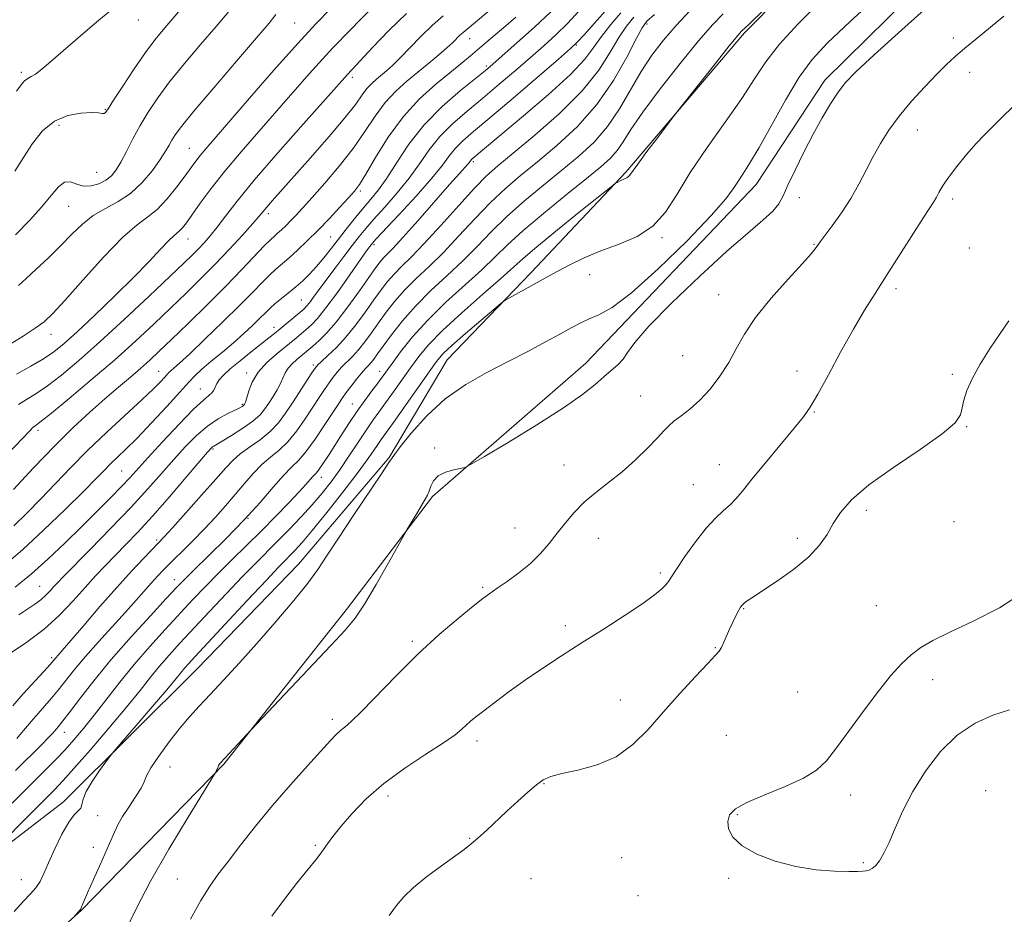
# Model space of a CAD drawing. Extents: x 2079800 to 2082700, y 324800 to 327700.
# Drawn here: x 2081024 to 2081272, y 325127 to 325352 of the extents above; entities that cross this region are included whole.
import ezdxf

# ---------------------------------------------------------------- set-up
doc = ezdxf.new("R2010")
doc.units = 0
doc.header["$MEASUREMENT"] = 0
for name, color, linetype, lineweight in [('DTM HARD BREAKLINE', 7, 'Continuous', 0), ('DTM SPOT ELEVATION', 2, 'Continuous', 13), ('INDEX CONTOUR', 41, 'Continuous', 13), ('INTERMEDIATE CONTOUR', 44, 'Continuous', 0)]:
    doc.layers.add(name, color=color, linetype=linetype, lineweight=lineweight)

msp = doc.modelspace()

# ---------------------------------------------------------------- linework, layer by layer
at = {"layer": 'DTM HARD BREAKLINE'}
for points in [[(2080986.35, 325079.98, 1306.58), (2081039.95, 325128.13, 1308.05), (2081075.66, 325164.76, 1310.12), (2081106.46, 325203.54, 1309.59), (2081128.07, 325231.94, 1310.18), (2081166.51, 325265.33, 1309.35), (2081209.25, 325310.16, 1308.76), (2081226.51, 325336.36, 1309.47), (2081268.72, 325377.92, 1309), (2081296.82, 325413.43, 1309.47), (2081309.22, 325434.16, 1309.35), (2081338.96, 325467.5, 1309.35), (2081376.87, 325500.34, 1309.29), (2081407.71, 325530.96, 1310), (2081438, 325563.21, 1310.17), (2081465.61, 325589.47, 1309.11), (2081487.77, 325616.24, 1309.82), (2081501.78, 325641.33, 1311.18)], [(2081392.96, 325543.93, 1307.58), (2081366.98, 325518.77, 1306.82), (2081345.9, 325494.73, 1306.58), (2081309.09, 325459.18, 1306.58), (2081288.53, 325438.4, 1305.34), (2081259.87, 325407.79, 1304.28), (2081233.92, 325376.1, 1304.05), (2081206.33, 325348.22, 1304.28), (2081176.6, 325313.25, 1303.81), (2081152.79, 325288.1, 1305.58), (2081131.7, 325266.23, 1306.88), (2081117.14, 325241.68, 1307.88), (2081094.43, 325214.9, 1307.29), (2081069.01, 325188.66, 1306.99), (2081035.46, 325155.3, 1305.46), (2081004.03, 325131.2, 1303.46)]]:
    msp.add_polyline3d(points, dxfattribs=at)
at = {"layer": 'DTM SPOT ELEVATION'}
for p in [(2081054.24, 325351.44, 1268.7), (2081093.43, 325350.72, 1275), (2081181.87, 325350.43, 1298.4), (2081137.36, 325346.74, 1284.7), (2081258.81, 325346.93, 1311.6), (2081164.18, 325345.2, 1292.1), (2081024.85, 325338.33, 1267.7), (2081141.57, 325339.91, 1287.7), (2081262.87, 325338.34, 1312.6), (2081107.94, 325337.06, 1280.4), (2081045.95, 325329.07, 1269.9), (2081034.26, 325325.05, 1270.6), (2081249.76, 325323.86, 1312.8), (2081066.97, 325319.29, 1275.1), (2081138.33, 325315.93, 1294.3), (2081043.78, 325313.23, 1271), (2081109.96, 325308.59, 1286.3), (2081220.13, 325306.89, 1310.7), (2081258.59, 325306.54, 1314.4), (2081036.7, 325304.7, 1272.9), (2081086.87, 325302.88, 1282.4), (2081066.65, 325296.52, 1278.74), (2081102.51, 325297.02, 1287), (2081185.64, 325296.83, 1306.2), (2081113.36, 325295.1, 1292.3), (2081223.77, 325295.17, 1311.9), (2081262.82, 325294.25, 1314.8), (2081167.48, 325287.55, 1306.7), (2081244.41, 325284.08, 1314.4), (2081095.12, 325281.21, 1289), (2081199.91, 325282.52, 1311.2), (2081088.27, 325274.35, 1289.4), (2081032.32, 325272.62, 1276.6), (2081190.86, 325267.28, 1310.95), (2081098.16, 325264.94, 1295.7), (2081059.27, 325263.28, 1285.2), (2081081.4, 325262.93, 1291.6), (2081114.82, 325263.29, 1301.4), (2081219.5, 325263.36, 1313.4), (2081258.52, 325262.56, 1315.8), (2081069.77, 325258.86, 1289.2), (2081180.25, 325257.15, 1311.2), (2081080.32, 325255.05, 1291.8), (2081107.95, 325255.11, 1301.2), (2081223.9, 325253.09, 1314.1), (2081262.12, 325249.4, 1316.1), (2081029.03, 325248.51, 1282.4), (2081128.62, 325244.06, 1309.8), (2081072.96, 325243.85, 1294.2), (2081161.06, 325239.83, 1311.1), (2081200, 325239.88, 1313.3), (2081050.01, 325238.29, 1289), (2081100.13, 325236.73, 1302.6), (2081193.51, 325234.91, 1313.1), (2081236.93, 325228.48, 1316.5), (2081081.77, 325226.47, 1300), (2081258.91, 325225.6, 1317.2), (2081148.72, 325224.01, 1311.07), (2081058.81, 325221.01, 1295.7), (2081169.66, 325221.4, 1312.9), (2081219.6, 325221.44, 1315.5), (2081185.24, 325212.75, 1313.7), (2081063.21, 325211.02, 1299.3), (2081029.48, 325209.39, 1291.1), (2081140.62, 325209.12, 1311.8), (2081239.48, 325204.55, 1317.5), (2081206.14, 325203.75, 1316.1), (2081161.37, 325199.47, 1313.6), (2081123.01, 325195.6, 1311.75), (2081199.06, 325193.97, 1315.9), (2081032.43, 325191.46, 1295.7), (2081253.58, 325185.93, 1318.3), (2081219.7, 325182.83, 1317.5), (2081175.22, 325180.82, 1315.2), (2081102.92, 325176.04, 1311.6), (2081035.67, 325172.77, 1300.7), (2081139.23, 325170.56, 1314.45), (2081201.83, 325171.99, 1317.3), (2081062.13, 325164.08, 1308.8), (2081155.99, 325159.86, 1316.1), (2081266.85, 325158.07, 1317.6), (2081116.84, 325156.75, 1314.5), (2081233.03, 325157.03, 1318.3), (2081043.96, 325151.82, 1306.4), (2081204.54, 325152.12, 1318.1), (2081137.37, 325146.16, 1315.9), (2081042.88, 325143.88, 1307.6), (2081098.6, 325144.36, 1313.8), (2081175.55, 325141.33, 1317.2), (2081236.19, 325140.05, 1318.1), (2081024.84, 325135.75, 1305.2), (2081064.01, 325135.96, 1311.1), (2081152.76, 325136.05, 1317.1), (2081202.39, 325136.15, 1317.9), (2081179.64, 325131.78, 1317.3)]:
    msp.add_point(p, dxfattribs=at)
at = {"layer": 'INDEX CONTOUR'}
for points in [[(2081066.84, 325356.551, 1270), (2081060.818, 325349.52, 1270), (2081058.458, 325346.612, 1270), (2081055.997, 325343.302, 1270), (2081053.151, 325339.182, 1270), (2081050.301, 325334.894, 1270), (2081047.999, 325331.345, 1270), (2081046.636, 325329.207, 1270), (2081045.971, 325328.243, 1270), (2081045.608, 325327.983, 1270), (2081045.154, 325328.013, 1270), (2081044.247, 325328.143, 1270), (2081042.531, 325328.235, 1270), (2081039.803, 325328.122, 1270), (2081036.478, 325327.513, 1270), (2081033.125, 325326.081, 1270), (2081030.193, 325323.628, 1270), (2081027.654, 325320.445, 1270), (2081025.357, 325316.946, 1270), (2081023.191, 325313.515, 1270)], [(2081253.789, 325356.072, 1310), (2081245.808, 325348.966, 1310), (2081238.885, 325342.722, 1310), (2081234.374, 325338.518, 1310), (2081231.712, 325335.748, 1310), (2081229.858, 325333.356, 1310), (2081227.949, 325330.47, 1310), (2081225.843, 325326.952, 1310), (2081223.577, 325322.848, 1310), (2081221.226, 325318.296, 1310), (2081219.029, 325313.818, 1310), (2081217.26, 325310.03, 1310), (2081216.053, 325307.348, 1310), (2081214.973, 325305.377, 1310), (2081213.441, 325303.524, 1310), (2081210.936, 325301.217, 1310), (2081207.161, 325297.975, 1310), (2081201.874, 325293.344, 1310), (2081195.122, 325287.165, 1310), (2081188.105, 325280.478, 1310), (2081182.314, 325274.619, 1310), (2081178.817, 325270.593, 1310), (2081177.008, 325268.07, 1310), (2081175.865, 325266.385, 1310), (2081174.544, 325264.96, 1310), (2081172.918, 325263.543, 1310), (2081171.04, 325261.967, 1310), (2081168.834, 325260.05, 1310), (2081165.71, 325257.542, 1310), (2081160.948, 325254.179, 1310), (2081154.251, 325249.905, 1310), (2081147.022, 325245.502, 1310), (2081141.086, 325241.961, 1310), (2081137.743, 325239.996, 1310), (2081136.181, 325239.21, 1310), (2081135.06, 325238.931, 1310), (2081133.359, 325238.586, 1310), (2081131.316, 325238, 1310), (2081129.491, 325237.101, 1310), (2081128.301, 325235.869, 1310), (2081127.623, 325234.496, 1310), (2081127.194, 325233.228, 1310), (2081126.775, 325232.215, 1310), (2081126.226, 325231.222, 1310), (2081124.342, 325228.106, 1310), (2081121.626, 325223.52, 1310), (2081120.918, 325222.274, 1310), (2081116.982, 325215.251, 1310), (2081113.882, 325209.829, 1310), (2081110.937, 325204.89, 1310), (2081108.59, 325201.387, 1310), (2081106.125, 325198.402, 1310), (2081102.531, 325194.549, 1310), (2081082.419, 325173.303, 1310), (2081074.825, 325165.069, 1310), (2081074.537, 325164.706, 1310), (2081074.35, 325164.388, 1310), (2081074.205, 325164.066, 1310), (2081073.675, 325162.825, 1310), (2081073.502, 325162.51, 1310), (2081072.691, 325161.187, 1310), (2081070.547, 325157.72, 1310), (2081066.675, 325151.431, 1310), (2081061.884, 325143.467, 1310), (2081057.284, 325135.43, 1310), (2081053.72, 325128.602, 1310), (2081050.975, 325122.983, 1310)], [(2081164.86, 325353.737, 1290), (2081161.92, 325350.628, 1290), (2081159.001, 325347.768, 1290), (2081155.971, 325344.996, 1290), (2081152.631, 325342.063, 1290), (2081148.857, 325338.799, 1290), (2081144.8, 325335.338, 1290), (2081140.68, 325331.893, 1290), (2081136.709, 325328.616, 1290), (2081133.055, 325325.439, 1290), (2081129.873, 325322.234, 1290), (2081127.228, 325318.896, 1290), (2081124.811, 325315.409, 1290), (2081122.219, 325311.779, 1290), (2081119.198, 325308.065, 1290), (2081116.076, 325304.532, 1290), (2081113.327, 325301.5, 1290), (2081111.269, 325299.151, 1290), (2081109.606, 325297.12, 1290), (2081107.885, 325294.904, 1290), (2081105.781, 325292.154, 1290), (2081103.488, 325289.126, 1290), (2081101.325, 325286.229, 1290), (2081099.552, 325283.803, 1290), (2081098.185, 325281.91, 1290), (2081097.176, 325280.543, 1290), (2081096.437, 325279.641, 1290), (2081095.711, 325278.924, 1290), (2081094.703, 325278.058, 1290), (2081089.803, 325273.973, 1290), (2081088.401, 325272.831, 1290), (2081086.976, 325271.698, 1290), (2081082.557, 325268.233, 1290), (2081079.74, 325265.987, 1290), (2081077.252, 325263.92, 1290), (2081075.547, 325262.353, 1290), (2081074.516, 325261.197, 1290), (2081073.912, 325260.262, 1290), (2081073.132, 325258.597, 1290), (2081072.665, 325257.904, 1290), (2081071.919, 325257.244, 1290), (2081070.531, 325256.092, 1290), (2081068.094, 325253.813, 1290), (2081064.427, 325250.058, 1290), (2081060.258, 325245.625, 1290), (2081056.55, 325241.601, 1290), (2081052.041, 325236.639, 1290), (2081049.992, 325234.455, 1290), (2081047.221, 325231.602, 1290), (2081043.788, 325228.134, 1290), (2081039.919, 325224.279, 1290), (2081035.82, 325220.255, 1290), (2081031.616, 325216.273, 1290), (2081027.412, 325212.542, 1290), (2081023.286, 325209.186, 1290)], [(2081192.727, 325353.831, 1300), (2081189.17, 325350.082, 1300), (2081185.981, 325346.406, 1300), (2081183.096, 325342.642, 1300), (2081180.388, 325338.534, 1300), (2081174.971, 325329.194, 1300), (2081171.969, 325324.723, 1300), (2081168.595, 325320.838, 1300), (2081164.795, 325317.316, 1300), (2081160.545, 325313.801, 1300), (2081155.882, 325310.027, 1300), (2081151.127, 325306.08, 1300), (2081146.673, 325302.139, 1300), (2081142.782, 325298.337, 1300), (2081139.213, 325294.642, 1300), (2081135.595, 325290.981, 1300), (2081131.673, 325287.291, 1300), (2081127.648, 325283.557, 1300), (2081123.833, 325279.773, 1300), (2081120.502, 325275.994, 1300), (2081117.76, 325272.505, 1300), (2081115.671, 325269.65, 1300), (2081114.248, 325267.669, 1300), (2081113.309, 325266.385, 1300), (2081112.618, 325265.522, 1300), (2081111.961, 325264.806, 1300), (2081111.201, 325264.004, 1300), (2081110.221, 325262.892, 1300), (2081108.961, 325261.337, 1300), (2081107.607, 325259.584, 1300), (2081106.401, 325257.969, 1300), (2081105.477, 325256.676, 1300), (2081104.529, 325255.263, 1300), (2081101.057, 325249.938, 1300), (2081098.602, 325246.302, 1300), (2081096.264, 325243.1, 1300), (2081094.376, 325240.922, 1300), (2081092.656, 325239.235, 1300), (2081090.669, 325237.224, 1300), (2081088.056, 325234.256, 1300), (2081084.758, 325230.431, 1300), (2081080.791, 325226.029, 1300), (2081076.289, 325221.381, 1300), (2081071.856, 325217.009, 1300), (2081068.215, 325213.482, 1300), (2081065.788, 325211.097, 1300), (2081063.809, 325209.054, 1300), (2081061.21, 325206.282, 1300), (2081057.235, 325202.009, 1300), (2081052.368, 325196.667, 1300), (2081047.4, 325190.991, 1300), (2081043.016, 325185.653, 1300), (2081039.46, 325181.086, 1300), (2081036.869, 325177.666, 1300), (2081035.293, 325175.612, 1300), (2081034.427, 325174.538, 1300), (2081033.309, 325173.239, 1300), (2081032.557, 325172.39, 1300), (2081031.51, 325171.269, 1300), (2081030.078, 325169.806, 1300), (2081023.397, 325163.17, 1300)], [(2081121.546, 325353.109, 1280), (2081117.108, 325348.82, 1280), (2081113.071, 325344.649, 1280), (2081106.684, 325337.828, 1280), (2081095.673, 325325.442, 1280), (2081089.241, 325318.151, 1280), (2081083.295, 325311.255, 1280), (2081078.982, 325305.999, 1280), (2081076.074, 325302.243, 1280), (2081073.996, 325299.502, 1280), (2081072.259, 325297.347, 1280), (2081070.709, 325295.579, 1280), (2081069.274, 325294.057, 1280), (2081067.782, 325292.551, 1280), (2081065.644, 325290.478, 1280), (2081062.17, 325287.162, 1280), (2081056.956, 325282.214, 1280), (2081050.751, 325276.384, 1280), (2081044.583, 325270.705, 1280), (2081039.295, 325266.018, 1280), (2081034.943, 325262.381, 1280), (2081031.395, 325259.665, 1280), (2081028.513, 325257.707, 1280), (2081026.153, 325256.246, 1280), (2081024.167, 325254.986, 1280)]]:
    msp.add_polyline3d(points, dxfattribs=at)
at = {"layer": 'INTERMEDIATE CONTOUR'}
for points in [[(2081240.654, 325358.243, 1308), (2081232.76, 325350.971, 1308), (2081227.174, 325345.704, 1308), (2081223.313, 325341.56, 1308), (2081220.075, 325337.105, 1308), (2081216.614, 325331.35, 1308), (2081210.008, 325319.47, 1308), (2081207.636, 325315.478, 1308), (2081205.913, 325312.811, 1308), (2081204.657, 325310.893, 1308), (2081203.539, 325309.092, 1308), (2081201.661, 325306.557, 1308), (2081197.985, 325302.379, 1308), (2081191.925, 325296.101, 1308), (2081184.707, 325289.058, 1308), (2081178.013, 325283.028, 1308), (2081173.134, 325279.341, 1308), (2081169.808, 325277.483, 1308), (2081167.387, 325276.485, 1308), (2081165.261, 325275.518, 1308), (2081162.984, 325274.311, 1308), (2081160.146, 325272.735, 1308), (2081156.445, 325270.705, 1308), (2081151.994, 325268.327, 1308), (2081147.009, 325265.75, 1308), (2081141.716, 325263.054, 1308), (2081136.369, 325260.038, 1308), (2081131.236, 325256.427, 1308), (2081126.588, 325252.136, 1308), (2081122.722, 325247.832, 1308), (2081119.943, 325244.369, 1308), (2081118.335, 325242.23, 1308), (2081117.102, 325240.427, 1308), (2081115.232, 325237.6, 1308), (2081108.125, 325227.027, 1308), (2081104.44, 325221.485, 1308), (2081101.632, 325217.176, 1308), (2081099.23, 325213.589, 1308), (2081096.471, 325209.85, 1308), (2081092.8, 325205.306, 1308), (2081088.467, 325200.205, 1308), (2081083.922, 325195.017, 1308), (2081079.571, 325190.159, 1308), (2081075.62, 325185.837, 1308), (2081072.225, 325182.196, 1308), (2081069.456, 325179.273, 1308), (2081067.035, 325176.648, 1308), (2081064.597, 325173.784, 1308), (2081061.918, 325170.346, 1308), (2081059.346, 325166.799, 1308), (2081057.369, 325163.808, 1308), (2081056.291, 325161.813, 1308), (2081055.672, 325160.357, 1308), (2081054.888, 325158.761, 1308), (2081053.498, 325156.538, 1308), (2081051.786, 325153.989, 1308), (2081050.224, 325151.607, 1308), (2081049.126, 325149.682, 1308), (2081048.196, 325147.685, 1308), (2081046.984, 325144.878, 1308), (2081045.2, 325140.834, 1308), (2081041.479, 325132.496, 1308), (2081040.438, 325130.125, 1308), (2081039.665, 325128.304, 1308), (2081039.597, 325128.194, 1308), (2081037.964, 325126.285, 1308)], [(2081225.162, 325355.884, 1306), (2081219.711, 325350.449, 1306), (2081215.129, 325345.428, 1306), (2081211.721, 325340.998, 1306), (2081208.85, 325336.665, 1306), (2081205.645, 325331.767, 1306), (2081201.51, 325325.87, 1306), (2081196.953, 325319.454, 1306), (2081192.753, 325313.224, 1306), (2081189.441, 325307.778, 1306), (2081186.555, 325303.27, 1306), (2081183.378, 325299.746, 1306), (2081179.396, 325297.175, 1306), (2081174.886, 325295.237, 1306), (2081170.323, 325293.533, 1306), (2081166.126, 325291.766, 1306), (2081162.485, 325290.021, 1306), (2081159.534, 325288.486, 1306), (2081157.311, 325287.279, 1306), (2081153.592, 325285.197, 1306), (2081147.367, 325281.789, 1306), (2081146.293, 325281.177, 1306), (2081145.267, 325280.417, 1306), (2081143.412, 325278.857, 1306), (2081140.174, 325276.102, 1306), (2081136.306, 325272.781, 1306), (2081132.89, 325269.78, 1306), (2081130.672, 325267.674, 1306), (2081129.07, 325265.793, 1306), (2081127.17, 325263.159, 1306), (2081118.235, 325250.503, 1306), (2081115.18, 325246.233, 1306), (2081114.294, 325244.951, 1306), (2081113.248, 325243.378, 1306), (2081111.657, 325241.081, 1306), (2081109.148, 325237.671, 1306), (2081105.551, 325233.008, 1306), (2081101.512, 325227.901, 1306), (2081097.877, 325223.414, 1306), (2081095.292, 325220.337, 1306), (2081093.578, 325218.423, 1306), (2081092.358, 325217.161, 1306), (2081091.193, 325215.996, 1306), (2081089.424, 325214.182, 1306), (2081086.335, 325210.93, 1306), (2081081.558, 325205.829, 1306), (2081068.367, 325191.653, 1306), (2081066.759, 325189.902, 1306), (2081065.873, 325188.887, 1306), (2081063.733, 325186.267, 1306), (2081061.359, 325183.436, 1306), (2081057.665, 325179.109, 1306), (2081048.068, 325167.953, 1306), (2081047.031, 325166.681, 1306), (2081046.046, 325165.349, 1306), (2081044.47, 325163.154, 1306), (2081042.635, 325160.45, 1306), (2081041.122, 325157.876, 1306), (2081040.34, 325155.938, 1306), (2081040.026, 325154.608, 1306), (2081039.745, 325153.724, 1306), (2081039.141, 325153.051, 1306), (2081038.142, 325152.082, 1306), (2081036.754, 325150.239, 1306), (2081035.03, 325147.177, 1306), (2081033.224, 325143.482, 1306), (2081031.638, 325139.978, 1306), (2081030.474, 325137.298, 1306), (2081029.533, 325135.32, 1306), (2081028.514, 325133.734, 1306), (2081027.155, 325132.213, 1306), (2081025.343, 325130.36, 1306), (2081023.004, 325127.762, 1306)], [(2081174.613, 325357.483, 1292), (2081166.094, 325347.767, 1292), (2081164.387, 325345.881, 1292), (2081162.699, 325344.275, 1292), (2081159.697, 325341.673, 1292), (2081148.272, 325331.878, 1292), (2081142.467, 325326.942, 1292), (2081138.317, 325323.449, 1292), (2081135.615, 325321.108, 1292), (2081133.806, 325319.302, 1292), (2081132.324, 325317.444, 1292), (2081130.551, 325315.07, 1292), (2081127.864, 325311.747, 1292), (2081123.93, 325307.298, 1292), (2081119.582, 325302.576, 1292), (2081113.855, 325296.444, 1292), (2081112.966, 325295.465, 1292), (2081112.646, 325295.074, 1292), (2081112.303, 325294.616, 1292), (2081111.514, 325293.519, 1292), (2081107.283, 325287.5, 1292), (2081104.174, 325283.125, 1292), (2081101.288, 325279.21, 1292), (2081099.162, 325276.58, 1292), (2081097.632, 325274.969, 1292), (2081096.36, 325273.84, 1292), (2081095.037, 325272.723, 1292), (2081093.468, 325271.423, 1292), (2081089.036, 325267.828, 1292), (2081086.48, 325265.538, 1292), (2081084.288, 325263.088, 1292), (2081082.814, 325260.633, 1292), (2081081.942, 325258.411, 1292), (2081081.444, 325256.678, 1292), (2081081.111, 325255.609, 1292), (2081080.856, 325255.047, 1292), (2081080.615, 325254.753, 1292), (2081080.295, 325254.506, 1292), (2081079.677, 325254.165, 1292), (2081076.635, 325252.712, 1292), (2081074.221, 325251.395, 1292), (2081071.53, 325249.572, 1292), (2081068.774, 325247.194, 1292), (2081065.969, 325244.352, 1292), (2081063.085, 325241.167, 1292), (2081060.044, 325237.702, 1292), (2081056.577, 325233.796, 1292), (2081052.378, 325229.229, 1292), (2081047.344, 325223.968, 1292), (2081042.229, 325218.74, 1292), (2081035.357, 325211.785, 1292), (2081033.91, 325210.292, 1292), (2081033.001, 325209.304, 1292), (2081032.075, 325208.266, 1292), (2081030.997, 325207.136, 1292), (2081029.736, 325206.001, 1292), (2081028.249, 325204.902, 1292), (2081024.243, 325202.266, 1292)], [(2081211.011, 325353.81, 1304), (2081207.686, 325350.608, 1304), (2081206.321, 325349.346, 1304), (2081205.929, 325349.026, 1304), (2081205.587, 325348.697, 1304), (2081204.65, 325347.587, 1304), (2081202.539, 325344.965, 1304), (2081198.974, 325340.48, 1304), (2081189.369, 325328.333, 1304), (2081188.189, 325326.812, 1304), (2081184.562, 325322.012, 1304), (2081181.88, 325318.44, 1304), (2081179.558, 325315.311, 1304), (2081177.521, 325312.461, 1304), (2081177.188, 325312.077, 1304), (2081176.837, 325311.852, 1304), (2081176.403, 325311.663, 1304), (2081175.894, 325311.456, 1304), (2081175.329, 325311.199, 1304), (2081174.37, 325310.719, 1304), (2081173.997, 325310.486, 1304), (2081172.907, 325309.64, 1304), (2081165.262, 325303.546, 1304), (2081159.399, 325298.832, 1304), (2081154.2, 325294.579, 1304), (2081150.786, 325291.655, 1304), (2081145.206, 325286.61, 1304), (2081140.659, 325282.638, 1304), (2081135.374, 325277.995, 1304), (2081130.539, 325273.558, 1304), (2081127.046, 325269.981, 1304), (2081124.579, 325267.022, 1304), (2081122.523, 325264.215, 1304), (2081118.253, 325258.2, 1304), (2081116.272, 325255.44, 1304), (2081114.569, 325253.111, 1304), (2081112.979, 325250.913, 1304), (2081111.267, 325248.431, 1304), (2081109.262, 325245.379, 1304), (2081107.055, 325241.995, 1304), (2081104.799, 325238.644, 1304), (2081102.595, 325235.597, 1304), (2081100.332, 325232.734, 1304), (2081097.845, 325229.836, 1304), (2081095.034, 325226.758, 1304), (2081092.059, 325223.633, 1304), (2081089.145, 325220.667, 1304), (2081083.592, 325215.145, 1304), (2081080.295, 325211.781, 1304), (2081076.301, 325207.585, 1304), (2081072.013, 325203.009, 1304), (2081064.65, 325195.097, 1304), (2081061.908, 325192.085, 1304), (2081059.533, 325189.344, 1304), (2081057.261, 325186.545, 1304), (2081054.655, 325183.269, 1304), (2081051.248, 325179.081, 1304), (2081046.81, 325173.802, 1304), (2081042.083, 325168.291, 1304), (2081038.058, 325163.666, 1304), (2081035.352, 325160.636, 1304), (2081033.1, 325158.271, 1304), (2081030.067, 325155.231, 1304), (2081015.945, 325141.132, 1304)], [(2081157.745, 325353.49, 1288), (2081153.614, 325349.656, 1288), (2081149.241, 325345.717, 1288), (2081145.564, 325342.453, 1288), (2081143.182, 325340.361, 1288), (2081141.327, 325338.799, 1288), (2081135.102, 325333.784, 1288), (2081130.494, 325329.77, 1288), (2081125.939, 325325.166, 1288), (2081122.132, 325320.349, 1288), (2081119.069, 325315.749, 1288), (2081116.572, 325311.812, 1288), (2081114.465, 325308.832, 1288), (2081112.569, 325306.489, 1288), (2081110.707, 325304.313, 1288), (2081108.741, 325301.933, 1288), (2081106.702, 325299.372, 1288), (2081102.679, 325294.19, 1288), (2081100.772, 325291.777, 1288), (2081098.948, 325289.602, 1288), (2081097.2, 325287.72, 1288), (2081095.477, 325286.061, 1288), (2081093.714, 325284.524, 1288), (2081091.884, 325283.033, 1288), (2081090.108, 325281.617, 1288), (2081088.543, 325280.33, 1288), (2081087.275, 325279.182, 1288), (2081086.092, 325278.015, 1288), (2081084.719, 325276.627, 1288), (2081082.927, 325274.867, 1288), (2081080.713, 325272.791, 1288), (2081078.133, 325270.505, 1288), (2081075.292, 325268.131, 1288), (2081072.513, 325265.859, 1288), (2081070.172, 325263.892, 1288), (2081068.463, 325262.297, 1288), (2081066.857, 325260.583, 1288), (2081064.646, 325258.123, 1288), (2081061.364, 325254.532, 1288), (2081057.521, 325250.405, 1288), (2081053.873, 325246.582, 1288), (2081051.01, 325243.705, 1288), (2081047.166, 325240.017, 1288), (2081045.626, 325238.474, 1288), (2081043.627, 325236.433, 1288), (2081040.489, 325233.278, 1288), (2081035.813, 325228.675, 1288), (2081030.364, 325223.428, 1288), (2081025.184, 325218.623, 1288), (2081021.007, 325214.998, 1288)], [(2081102.453, 325354.245, 1276), (2081098.882, 325350.613, 1276), (2081094.122, 325345.508, 1276), (2081088.238, 325338.897, 1276), (2081082.123, 325331.865, 1276), (2081071.131, 325319.147, 1276), (2081069.752, 325317.506, 1276), (2081068.641, 325316.088, 1276), (2081067.461, 325314.494, 1276), (2081065.923, 325312.39, 1276), (2081063.84, 325309.599, 1276), (2081061.415, 325306.582, 1276), (2081058.952, 325303.96, 1276), (2081056.602, 325302.068, 1276), (2081053.926, 325300.097, 1276), (2081050.329, 325296.948, 1276), (2081045.504, 325291.957, 1276), (2081040.277, 325286.177, 1276), (2081035.759, 325281.093, 1276), (2081032.716, 325277.792, 1276), (2081030.545, 325275.771, 1276), (2081028.297, 325274.128, 1276), (2081025.304, 325272.182, 1276), (2081022.003, 325270.125, 1276)], [(2081175.343, 325353.296, 1294), (2081172.782, 325350.319, 1294), (2081170.469, 325347.356, 1294), (2081168.561, 325344.613, 1294), (2081166.299, 325341.633, 1294), (2081162.692, 325337.794, 1294), (2081157.173, 325332.765, 1294), (2081150.873, 325327.386, 1294), (2081137.977, 325316.607, 1294), (2081137.741, 325316.37, 1294), (2081137.292, 325315.793, 1294), (2081136.887, 325315.302, 1294), (2081134.798, 325312.964, 1294), (2081132.335, 325310.18, 1294), (2081124.372, 325301.104, 1294), (2081120.619, 325296.892, 1294), (2081118.099, 325294.177, 1294), (2081115.672, 325291.716, 1294), (2081114.874, 325290.792, 1294), (2081113.832, 325289.394, 1294), (2081109.711, 325283.541, 1294), (2081106.775, 325279.471, 1294), (2081103.879, 325275.694, 1294), (2081101.437, 325272.873, 1294), (2081099.497, 325270.934, 1294), (2081098.019, 325269.623, 1294), (2081096.029, 325267.941, 1294), (2081093.968, 325266.266, 1294), (2081092.793, 325265.215, 1294), (2081091.787, 325264.089, 1294), (2081091.088, 325262.929, 1294), (2081089.923, 325260.281, 1294), (2081089.055, 325258.682, 1294), (2081088.026, 325256.996, 1294), (2081086.98, 325255.367, 1294), (2081085.982, 325253.888, 1294), (2081084.761, 325252.44, 1294), (2081082.964, 325250.853, 1294), (2081080.411, 325249.04, 1294), (2081077.612, 325247.251, 1294), (2081075.247, 325245.817, 1294), (2081073.141, 325244.576, 1294), (2081072.83, 325244.369, 1294), (2081072.489, 325244.048, 1294), (2081071.601, 325243.044, 1294), (2081066.225, 325236.754, 1294), (2081061.993, 325231.84, 1294), (2081057.726, 325226.988, 1294), (2081054.061, 325222.986, 1294), (2081050.983, 325219.763, 1294), (2081045.863, 325214.53, 1294), (2081043.436, 325211.975, 1294), (2081040.824, 325209.111, 1294), (2081037.85, 325205.772, 1294), (2081034.438, 325202.17, 1294), (2081030.544, 325198.609, 1294), (2081026.246, 325195.372, 1294), (2081022.155, 325192.645, 1294)], [(2081200.996, 325353.012, 1302), (2081198.387, 325350.327, 1302), (2081194.837, 325346.238, 1302), (2081190.181, 325340.538, 1302), (2081185.18, 325334.164, 1302), (2081180.83, 325328.337, 1302), (2081177.856, 325323.992, 1302), (2081175.916, 325320.938, 1302), (2081174.4, 325318.701, 1302), (2081172.712, 325316.788, 1302), (2081170.316, 325314.643, 1302), (2081166.691, 325311.694, 1302), (2081161.593, 325307.6, 1302), (2081155.886, 325302.953, 1302), (2081150.713, 325298.579, 1302), (2081146.867, 325295.061, 1302), (2081143.746, 325292.01, 1302), (2081140.401, 325288.796, 1302), (2081131.41, 325280.636, 1302), (2081126.846, 325276.195, 1302), (2081123.022, 325271.95, 1302), (2081120.039, 325268.209, 1302), (2081117.878, 325265.272, 1302), (2081115.409, 325261.855, 1302), (2081114.31, 325260.378, 1302), (2081112.828, 325258.417, 1302), (2081111.039, 325256.009, 1302), (2081109.12, 325253.317, 1302), (2081107.222, 325250.495, 1302), (2081105.396, 325247.666, 1302), (2081102.075, 325242.46, 1302), (2081100.699, 325240.36, 1302), (2081099.631, 325238.806, 1302), (2081098.919, 325237.877, 1302), (2081098.42, 325237.331, 1302), (2081097.947, 325236.844, 1302), (2081096.237, 325234.902, 1302), (2081094.501, 325232.997, 1302), (2081091.925, 325230.27, 1302), (2081088.7, 325226.939, 1302), (2081085.104, 325223.313, 1302), (2081081.393, 325219.657, 1302), (2081077.729, 325216.076, 1302), (2081074.254, 325212.632, 1302), (2081071.045, 325209.341, 1302), (2081067.91, 325206.032, 1302), (2081060.933, 325198.539, 1302), (2081057.058, 325194.268, 1302), (2081053.196, 325189.802, 1302), (2081049.54, 325185.291, 1302), (2081043.116, 325177.019, 1302), (2081040.417, 325173.669, 1302), (2081038.007, 325170.836, 1302), (2081035.809, 325168.392, 1302), (2081033.66, 325166.128, 1302), (2081031.069, 325163.509, 1302), (2081022.529, 325155.002, 1302)], [(2081143.007, 325354.443, 1284), (2081139.348, 325351.337, 1284), (2081135.732, 325348.316, 1284), (2081134.94, 325347.619, 1284), (2081133.111, 325345.845, 1284), (2081131.64, 325344.491, 1284), (2081129.609, 325342.731, 1284), (2081127.139, 325340.665, 1284), (2081121.6, 325336.133, 1284), (2081118.814, 325333.631, 1284), (2081116.157, 325330.751, 1284), (2081113.662, 325327.357, 1284), (2081111.092, 325323.497, 1284), (2081108.141, 325319.261, 1284), (2081104.645, 325314.802, 1284), (2081101.016, 325310.527, 1284), (2081097.809, 325306.903, 1284), (2081095.437, 325304.268, 1284), (2081093.738, 325302.422, 1284), (2081092.409, 325301.036, 1284), (2081091.203, 325299.84, 1284), (2081090.107, 325298.802, 1284), (2081089.163, 325297.951, 1284), (2081088.346, 325297.242, 1284), (2081087.356, 325296.324, 1284), (2081085.825, 325294.774, 1284), (2081080.222, 325288.851, 1284), (2081076.184, 325284.688, 1284), (2081071.494, 325280.011, 1284), (2081066.728, 325275.353, 1284), (2081062.565, 325271.33, 1284), (2081059.475, 325268.37, 1284), (2081057.09, 325266.14, 1284), (2081054.832, 325264.123, 1284), (2081052.225, 325261.882, 1284), (2081049.204, 325259.315, 1284), (2081045.811, 325256.403, 1284), (2081042.06, 325253.094, 1284), (2081037.873, 325249.212, 1284), (2081033.14, 325244.549, 1284), (2081027.916, 325239.103, 1284), (2081022.892, 325233.696, 1284)], [(2081076.953, 325353.638, 1272), (2081073.711, 325349.842, 1272), (2081069.847, 325345.341, 1272), (2081065.794, 325340.536, 1272), (2081062.07, 325335.939, 1272), (2081059.066, 325331.93, 1272), (2081056.675, 325328.375, 1272), (2081054.666, 325325.009, 1272), (2081052.853, 325321.658, 1272), (2081051.226, 325318.509, 1272), (2081049.82, 325315.837, 1272), (2081048.625, 325313.838, 1272), (2081047.453, 325312.39, 1272), (2081046.071, 325311.289, 1272), (2081044.326, 325310.397, 1272), (2081042.373, 325309.834, 1272), (2081040.449, 325309.783, 1272), (2081038.733, 325310.286, 1272), (2081037.184, 325310.838, 1272), (2081035.705, 325310.785, 1272), (2081034.168, 325309.629, 1272), (2081032.327, 325307.46, 1272), (2081029.905, 325304.52, 1272), (2081026.774, 325301.08, 1272), (2081023.405, 325297.547, 1272)], [(2081048.404, 325354.773, 1268), (2081044.29, 325351.451, 1268), (2081039.697, 325347.53, 1268), (2081032.244, 325341.029, 1268), (2081029.973, 325339.109, 1268), (2081028.4, 325337.915, 1268), (2081027.286, 325337.254, 1268), (2081026.435, 325336.809, 1268), (2081025.66, 325336.23, 1268), (2081024.78, 325335.208, 1268), (2081023.625, 325333.598, 1268)], [(2081112.533, 325354.216, 1278), (2081109.866, 325351.514, 1278), (2081107.469, 325349.024, 1278), (2081103.041, 325344.498, 1278), (2081100.403, 325341.668, 1278), (2081097.119, 325337.979, 1278), (2081088.986, 325328.659, 1278), (2081084.47, 325323.522, 1278), (2081080.012, 325318.4, 1278), (2081075.934, 325313.541, 1278), (2081072.505, 325309.178, 1278), (2081069.766, 325305.476, 1278), (2081066.26, 325300.578, 1278), (2081065.282, 325299.303, 1278), (2081064.571, 325298.529, 1278), (2081063.076, 325297.327, 1278), (2081061.777, 325296.1, 1278), (2081059.782, 325293.976, 1278), (2081056.937, 325290.914, 1278), (2081053.112, 325286.945, 1278), (2081048.341, 325282.229, 1278), (2081043.306, 325277.405, 1278), (2081038.856, 325273.242, 1278), (2081035.574, 325270.29, 1278), (2081032.994, 325268.22, 1278), (2081030.384, 325266.487, 1278), (2081027.199, 325264.641, 1278), (2081023.645, 325262.601, 1278)], [(2081183.737, 325352.847, 1298), (2081181.879, 325351.133, 1298), (2081180.633, 325349.485, 1298), (2081179.165, 325346.754, 1298), (2081176.799, 325342.15, 1298), (2081173.474, 325336.312, 1298), (2081169.286, 325330.232, 1298), (2081164.4, 325324.737, 1298), (2081159.265, 325319.969, 1298), (2081154.397, 325315.909, 1298), (2081150.17, 325312.454, 1298), (2081146.368, 325309.208, 1298), (2081142.633, 325305.698, 1298), (2081138.698, 325301.612, 1298), (2081134.681, 325297.274, 1298), (2081130.79, 325293.166, 1298), (2081127.204, 325289.65, 1298), (2081123.973, 325286.597, 1298), (2081121.113, 325283.754, 1298), (2081118.626, 325280.927, 1298), (2081116.45, 325278.135, 1298), (2081114.508, 325275.453, 1298), (2081112.727, 325272.952, 1298), (2081111.062, 325270.688, 1298), (2081109.472, 325268.711, 1298), (2081107.935, 325267.047, 1298), (2081105.2, 325264.355, 1298), (2081104.094, 325263.136, 1298), (2081103.089, 325261.867, 1298), (2081102.074, 325260.447, 1298), (2081100.944, 325258.773, 1298), (2081099.619, 325256.751, 1298), (2081098.02, 325254.287, 1298), (2081096.108, 325251.373, 1298), (2081093.977, 325248.351, 1298), (2081091.761, 325245.642, 1298), (2081089.565, 325243.534, 1298), (2081087.397, 325241.761, 1298), (2081085.238, 325239.919, 1298), (2081083.067, 325237.694, 1298), (2081080.849, 325235.141, 1298), (2081078.545, 325232.402, 1298), (2081076.118, 325229.596, 1298), (2081073.542, 325226.734, 1298), (2081070.786, 325223.802, 1298), (2081067.879, 325220.826, 1298), (2081060.638, 325213.589, 1298), (2081059.051, 325211.939, 1298), (2081057.528, 325210.272, 1298), (2081053.687, 325205.898, 1298), (2081051.021, 325202.913, 1298), (2081044.222, 325195.456, 1298), (2081040.924, 325191.73, 1298), (2081038.211, 325188.481, 1298), (2081034.124, 325183.346, 1298), (2081032.396, 325181.284, 1298), (2081029.047, 325177.47, 1298), (2081027.326, 325175.463, 1298), (2081024.474, 325172.098, 1298), (2081023.71, 325171.23, 1298)], [(2081088.692, 325352.841, 1274), (2081087.063, 325350.704, 1274), (2081083.895, 325346.991, 1274), (2081078.876, 325341.162, 1274), (2081073.131, 325334.46, 1274), (2081068.143, 325328.576, 1274), (2081065.028, 325324.776, 1274), (2081063.425, 325322.639, 1274), (2081062.604, 325321.319, 1274), (2081061.917, 325320.071, 1274), (2081061.03, 325318.538, 1274), (2081059.693, 325316.46, 1274), (2081057.721, 325313.716, 1274), (2081055.198, 325310.707, 1274), (2081052.278, 325307.973, 1274), (2081049.122, 325305.89, 1274), (2081045.928, 325304.185, 1274), (2081042.901, 325302.425, 1274), (2081040.169, 325300.265, 1274), (2081037.541, 325297.71, 1274), (2081034.752, 325294.854, 1274), (2081031.649, 325291.834, 1274), (2081028.568, 325288.949, 1274), (2081025.959, 325286.541, 1274), (2081024.159, 325284.861, 1274)], [(2081130.752, 325352.538, 1282), (2081128.027, 325350.13, 1282), (2081125.146, 325347.314, 1282), (2081119.872, 325341.876, 1282), (2081117.985, 325340.029, 1282), (2081116.524, 325338.718, 1282), (2081114.011, 325336.648, 1282), (2081112.773, 325335.536, 1282), (2081111.592, 325334.256, 1282), (2081110.411, 325332.666, 1282), (2081108.763, 325330.38, 1282), (2081106.079, 325326.95, 1282), (2081102.047, 325322.175, 1282), (2081097.394, 325316.844, 1282), (2081087.829, 325306.057, 1282), (2081086.477, 325304.503, 1282), (2081084.552, 325302.207, 1282), (2081082.947, 325300.376, 1282), (2081080.36, 325297.516, 1282), (2081077.05, 325293.942, 1282), (2081073.44, 325290.148, 1282), (2081069.848, 325286.511, 1282), (2081066.212, 325282.944, 1282), (2081062.368, 325279.246, 1282), (2081058.16, 325275.245, 1282), (2081053.471, 325270.89, 1282), (2081048.192, 325266.157, 1282), (2081042.386, 325261.149, 1282), (2081036.813, 325256.469, 1282), (2081032.405, 325252.843, 1282), (2081029.827, 325250.776, 1282), (2081028.661, 325249.891, 1282), (2081028.219, 325249.589, 1282), (2081027.837, 325249.276, 1282), (2081026.934, 325248.365, 1282), (2081024.951, 325246.275, 1282), (2081021.564, 325242.665, 1282)], [(2081178.611, 325352.215, 1296), (2081176.707, 325349.902, 1296), (2081174.817, 325347.055, 1296), (2081172.666, 325343.368, 1296), (2081169.77, 325338.876, 1296), (2081165.594, 325333.687, 1296), (2081159.909, 325328.026, 1296), (2081153.698, 325322.548, 1296), (2081148.252, 325318.016, 1296), (2081144.459, 325314.881, 1296), (2081141.609, 325312.335, 1296), (2081138.592, 325309.257, 1296), (2081134.614, 325304.888, 1296), (2081130.148, 325299.906, 1296), (2081125.984, 325295.351, 1296), (2081122.735, 325292.009, 1296), (2081120.298, 325289.636, 1296), (2081118.393, 325287.735, 1296), (2081116.75, 325285.859, 1296), (2081115.141, 325283.764, 1296), (2081113.345, 325281.255, 1296), (2081111.206, 325278.235, 1296), (2081108.814, 325274.99, 1296), (2081106.326, 325271.899, 1296), (2081103.907, 325269.288, 1296), (2081101.78, 325267.249, 1296), (2081100.18, 325265.817, 1296), (2081099.226, 325264.935, 1296), (2081098.57, 325264.151, 1296), (2081097.746, 325262.924, 1296), (2081092.897, 325255.439, 1296), (2081091.158, 325252.81, 1296), (2081089.352, 325250.399, 1296), (2081087.257, 325248.184, 1296), (2081084.754, 325246.147, 1296), (2081082.138, 325244.287, 1296), (2081079.808, 325242.613, 1296), (2081077.981, 325241.039, 1296), (2081076.159, 325239.105, 1296), (2081073.662, 325236.257, 1296), (2081070.085, 325232.214, 1296), (2081066.124, 325227.781, 1296), (2081062.753, 325224.033, 1296), (2081060.643, 325221.716, 1296), (2081059.265, 325220.255, 1296), (2081055.555, 325216.436, 1296), (2081052.513, 325213.214, 1296), (2081048.786, 325209.121, 1296), (2081044.584, 325204.334, 1296), (2081040.489, 325199.571, 1296), (2081035.113, 325193.295, 1296), (2081032.52, 325190.302, 1296), (2081031.379, 325189.023, 1296), (2081025.326, 325182.377, 1296), (2081022.682, 325179.431, 1296)], [(2081148.932, 325352.186, 1286), (2081145.845, 325349.51, 1286), (2081142.77, 325346.867, 1286), (2081139.961, 325344.471, 1286), (2081137.549, 325342.436, 1286), (2081135.182, 325340.479, 1286), (2081132.387, 325338.219, 1286), (2081128.84, 325335.327, 1286), (2081124.811, 325331.69, 1286), (2081120.722, 325327.245, 1286), (2081116.954, 325322.094, 1286), (2081113.747, 325316.98, 1286), (2081111.299, 325312.808, 1286), (2081109.682, 325310.18, 1286), (2081108.43, 325308.489, 1286), (2081106.95, 325306.822, 1286), (2081104.802, 325304.488, 1286), (2081102.155, 325301.66, 1286), (2081099.332, 325298.731, 1286), (2081096.621, 325296.039, 1286), (2081094.154, 325293.704, 1286), (2081092.03, 325291.79, 1286), (2081088.754, 325288.991, 1286), (2081087.184, 325287.552, 1286), (2081085.334, 325285.693, 1286), (2081082.918, 325283.202, 1286), (2081079.647, 325279.88, 1286), (2081075.421, 325275.706, 1286), (2081070.939, 325271.361, 1286), (2081067.098, 325267.702, 1286), (2081064.57, 325265.365, 1286), (2081063.144, 325264.104, 1286), (2081062.385, 325263.455, 1286), (2081061.897, 325262.999, 1286), (2081061.438, 325262.51, 1286), (2081060.806, 325261.807, 1286), (2081059.774, 325260.696, 1286), (2081058.017, 325258.927, 1286), (2081055.188, 325256.235, 1286), (2081046.307, 325248.055, 1286), (2081041.477, 325243.468, 1286), (2081037.163, 325239.139, 1286), (2081029.702, 325231.319, 1286), (2081026.206, 325227.757, 1286), (2081022.965, 325224.585, 1286)], [(2081271.409, 325352.398, 1312), (2081264.728, 325346.946, 1312), (2081261.645, 325344.392, 1312), (2081259.203, 325342.292, 1312), (2081257.04, 325340.29, 1312), (2081254.63, 325337.886, 1312), (2081251.612, 325334.731, 1312), (2081248.297, 325331.082, 1312), (2081245.161, 325327.348, 1312), (2081242.571, 325323.844, 1312), (2081240.453, 325320.512, 1312), (2081238.618, 325317.202, 1312), (2081236.883, 325313.792, 1312), (2081235.078, 325310.277, 1312), (2081233.035, 325306.681, 1312), (2081230.685, 325303.091, 1312), (2081228.358, 325299.842, 1312), (2081225.361, 325295.826, 1312), (2081224.807, 325295.051, 1312), (2081224.505, 325294.597, 1312), (2081224.104, 325294.031, 1312), (2081223.094, 325292.822, 1312), (2081220.928, 325290.413, 1312), (2081217.321, 325286.482, 1312), (2081213.043, 325281.661, 1312), (2081209.126, 325276.81, 1312), (2081206.327, 325272.604, 1312), (2081204.3, 325268.933, 1312), (2081202.42, 325265.497, 1312), (2081200.199, 325262.087, 1312), (2081197.698, 325258.856, 1312), (2081195.114, 325256.053, 1312), (2081192.636, 325253.86, 1312), (2081190.428, 325252.18, 1312), (2081188.644, 325250.851, 1312), (2081187.335, 325249.68, 1312), (2081186.106, 325248.359, 1312), (2081184.461, 325246.555, 1312), (2081182.036, 325244.051, 1312), (2081178.995, 325241.117, 1312), (2081175.641, 325238.144, 1312), (2081172.248, 325235.433, 1312), (2081169.006, 325232.922, 1312), (2081166.077, 325230.46, 1312), (2081163.573, 325227.927, 1312), (2081161.388, 325225.333, 1312)], [(2081278.757, 325334.521, 1314), (2081271.148, 325327.145, 1314), (2081268.506, 325324.61, 1314), (2081266.468, 325322.606, 1314), (2081264.47, 325320.473, 1314), (2081262.11, 325317.748, 1314), (2081259.655, 325314.74, 1314), (2081257.537, 325311.951, 1314), (2081256.078, 325309.775, 1314), (2081255.152, 325308.169, 1314), (2081254.522, 325306.984, 1314), (2081253.923, 325305.974, 1314), (2081251.269, 325301.886, 1314), (2081241.983, 325287.322, 1314), (2081239.118, 325282.866, 1314), (2081236.476, 325278.649, 1314), (2081233.694, 325273.93, 1314), (2081230.553, 325268.274, 1314), (2081227.404, 325262.461, 1314), (2081224.74, 325257.576, 1314), (2081222.844, 325254.324, 1314), (2081221.145, 325251.884, 1314), (2081218.86, 325249.054, 1314), (2081211.632, 325240.388, 1314), (2081208.192, 325236.225, 1314), (2081205.816, 325233.283, 1314), (2081204.195, 325231.318, 1314), (2081202.785, 325229.835, 1314), (2081201.124, 325228.36, 1314), (2081199.108, 325226.517, 1314), (2081196.724, 325223.955, 1314), (2081194.034, 325220.517, 1314), (2081191.412, 325216.828, 1314), (2081189.306, 325213.709, 1314), (2081188.021, 325211.749, 1314), (2081187.265, 325210.627, 1314), (2081186.598, 325209.791, 1314), (2081185.583, 325208.748, 1314), (2081183.795, 325207.242, 1314), (2081180.817, 325205.075, 1314), (2081176.413, 325202.146, 1314), (2081171.101, 325198.741, 1314), (2081165.586, 325195.243, 1314), (2081160.444, 325191.957, 1314), (2081155.725, 325188.871, 1314), (2081151.351, 325185.896, 1314), (2081147.294, 325182.995, 1314), (2081143.731, 325180.343, 1314), (2081140.89, 325178.172, 1314), (2081138.908, 325176.626, 1314), (2081137.555, 325175.518, 1314), (2081136.512, 325174.578, 1314), (2081135.413, 325173.535, 1314), (2081133.715, 325172.125, 1314), (2081130.826, 325170.085, 1314), (2081126.405, 325167.24, 1314), (2081121.11, 325163.769, 1314), (2081115.845, 325159.938, 1314), (2081111.358, 325156.021, 1314), (2081107.761, 325152.306, 1314), (2081105.009, 325149.091, 1314), (2081103.03, 325146.593, 1314), (2081101.649, 325144.729, 1314), (2081100.667, 325143.34, 1314), (2081099.836, 325142.191, 1314), (2081098.722, 325140.748, 1314), (2081096.842, 325138.401, 1314), (2081093.934, 325134.792, 1314), (2081090.61, 325130.572, 1314), (2081087.7, 325126.643, 1314)], [(2081272.726, 325275.992, 1316), (2081270.513, 325272.794, 1316), (2081268.02, 325269.09, 1316), (2081265.533, 325265.145, 1316), (2081263.474, 325261.476, 1316), (2081262.153, 325258.486, 1316), (2081261.419, 325256.11, 1316), (2081261.014, 325254.17, 1316), (2081260.555, 325252.427, 1316), (2081259.201, 325250.418, 1316), (2081255.995, 325247.622, 1316), (2081250.42, 325243.722, 1316), (2081243.713, 325239.222, 1316), (2081237.556, 325234.829, 1316), (2081233.236, 325231.092, 1316), (2081230.484, 325227.932, 1316), (2081228.641, 325225.111, 1316), (2081227.068, 325222.407, 1316), (2081225.199, 325219.667, 1316), (2081222.488, 325216.755, 1316), (2081218.641, 325213.627, 1316), (2081214.37, 325210.613, 1316), (2081208.177, 325206.495, 1316), (2081206.8, 325205.54, 1316), (2081206.088, 325204.996, 1316), (2081205.665, 325204.601, 1316), (2081205.323, 325204.127, 1316), (2081204.899, 325203.358, 1316), (2081204.272, 325202.141, 1316), (2081203.496, 325200.57, 1316), (2081202.67, 325198.806, 1316), (2081201.16, 325195.367, 1316), (2081200.543, 325194.059, 1316), (2081199.964, 325193.128, 1316), (2081198.998, 325192.026, 1316), (2081197.123, 325190.055, 1316), (2081194.016, 325186.739, 1316), (2081190.104, 325182.475, 1316), (2081186.006, 325177.875, 1316), (2081182.17, 325173.495, 1316), (2081178.355, 325169.657, 1316), (2081174.149, 325166.624, 1316), (2081169.341, 325164.56, 1316), (2081164.519, 325163.25, 1316), (2081160.472, 325162.381, 1316), (2081157.739, 325161.649, 1316), (2081155.858, 325160.788, 1316), (2081154.117, 325159.538, 1316), (2081151.957, 325157.72, 1316), (2081149.426, 325155.464, 1316), (2081146.725, 325152.978, 1316), (2081141.564, 325148.142, 1316), (2081139.443, 325146.2, 1316), (2081137.727, 325144.732, 1316), (2081135.971, 325143.377, 1316), (2081130.29, 325139.26, 1316), (2081126.576, 325136.483, 1316), (2081123.242, 325133.79, 1316), (2081120.838, 325131.495, 1316), (2081119.002, 325129.309, 1316), (2081117.145, 325126.801, 1316)], [(2081161.388, 325225.333, 1312), (2081159.362, 325222.723, 1312), (2081157.337, 325220.135, 1312), (2081155.147, 325217.592, 1312), (2081152.628, 325215.115, 1312), (2081149.718, 325212.743, 1312), (2081146.776, 325210.617, 1312), (2081144.265, 325208.898, 1312), (2081142.435, 325207.619, 1312), (2081140.697, 325206.306, 1312), (2081138.249, 325204.361, 1312), (2081134.506, 325201.321, 1312), (2081129.738, 325197.271, 1312), (2081124.43, 325192.434, 1312), (2081119.071, 325187.126, 1312), (2081110.236, 325177.957, 1312), (2081107.618, 325175.429, 1312), (2081106.004, 325174.05, 1312), (2081104.918, 325173.178, 1312), (2081103.887, 325172.207, 1312), (2081102.444, 325170.671, 1312), (2081096.639, 325164.334, 1312), (2081092.367, 325159.591, 1312), (2081087.865, 325154.398, 1312), (2081083.62, 325149.222, 1312), (2081079.852, 325144.423, 1312), (2081076.714, 325140.341, 1312), (2081074.26, 325137.119, 1312), (2081072.143, 325134.133, 1312), (2081069.921, 325130.564, 1312), (2081067.294, 325125.878, 1312)], [(2081276.559, 325207.986, 1318), (2081270.378, 325203.997, 1318), (2081263.768, 325200.595, 1318), (2081257.897, 325197.855, 1318), (2081253.631, 325195.771, 1318), (2081250.612, 325194.02, 1318), (2081248.18, 325192.194, 1318), (2081245.753, 325189.924, 1318), (2081243.075, 325186.966, 1318), (2081239.971, 325183.115, 1318), (2081236.378, 325178.336, 1318), (2081229.445, 325168.851, 1318), (2081226.903, 325165.601, 1318), (2081224.43, 325163.241, 1318), (2081221.152, 325161.23, 1318), (2081216.537, 325159.148, 1318), (2081211.417, 325157.057, 1318), (2081206.966, 325155.142, 1318), (2081204.091, 325153.517, 1318), (2081202.63, 325152.015, 1318), (2081202.158, 325150.404, 1318), (2081202.367, 325148.51, 1318), (2081203.456, 325146.415, 1318), (2081205.745, 325144.26, 1318), (2081209.413, 325142.196, 1318), (2081214.083, 325140.398, 1318), (2081219.232, 325139.052, 1318), (2081224.35, 325138.278, 1318), (2081228.946, 325137.944, 1318), (2081232.535, 325137.855, 1318), (2081234.798, 325137.851, 1318), (2081236.076, 325137.897, 1318), (2081236.873, 325137.997, 1318), (2081237.614, 325138.175, 1318), (2081238.405, 325138.554, 1318), (2081239.272, 325139.285, 1318), (2081240.244, 325140.518, 1318), (2081241.359, 325142.405, 1318), (2081242.655, 325145.105, 1318), (2081244.195, 325148.708, 1318), (2081246.126, 325153.055, 1318), (2081248.614, 325157.924, 1318), (2081251.779, 325163.042, 1318), (2081255.534, 325167.93, 1318), (2081259.741, 325172.06, 1318), (2081264.231, 325175.045, 1318), (2081268.704, 325177.061, 1318), (2081272.827, 325178.428, 1318)]]:
    msp.add_polyline3d(points, dxfattribs=at)

doc.saveas('drawing.dxf')
